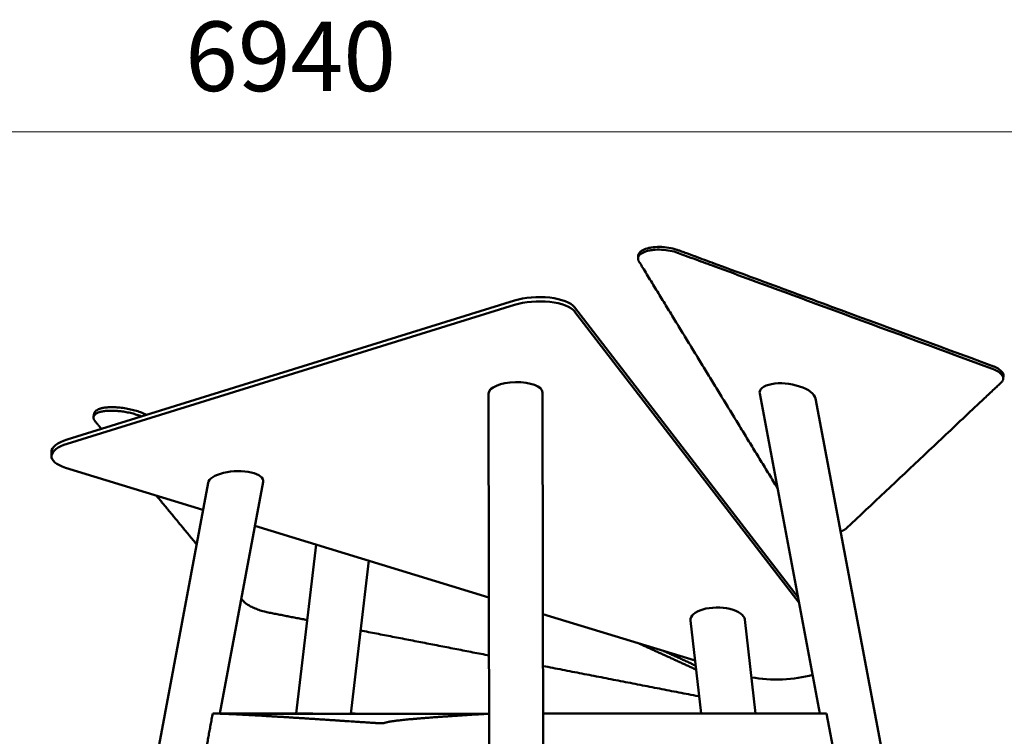
# Model space of a CAD drawing. Units: millimetres. Extents: x -6085 to 21332, y 0 to 41880.
# Drawn here: x 16405 to 18951, y 26873 to 28726 of the extents above; entities that cross this region are included whole.
import ezdxf

# ---------------------------------------------------------------- set-up
doc = ezdxf.new("R2010")
doc.units = ezdxf.units.MM
doc.layers.add('MD_Visible', color=7, linetype='Continuous', lineweight=50)
doc.styles.get("Standard").update_dxf_attribs({"font": 'arial.ttf'})
doc.dimstyles.new('ISO-25 (BySec)', dxfattribs={"dimtxt": 120, "dimasz": 60, "dimexe": 1.25, "dimexo": 0.625, "dimgap": 80, "dimtad": 1, "dimlfac": 0.1, "dimrnd": 5, "dimtxsty": 'Standard', "dimcen": 0, "dimse1": 1, "dimse2": 1, "dimclrd": 256, "dimclre": 256, "dimclrt": 256, "dimadec": 0, "dimazin": 0, "dimtfac": 1, "dimtmove": 1, "dimatfit": 3, "dimldrblk": 'DOTBLANK', "dimfxl": 1, "dimlwd": 5, "dimlwe": 5, "dimarcsym": 0})

# ---------------------------------------------------------------- blocks, each defined once
blk = doc.blocks.new('CustomObjectsInViewport6_0')
at = {"layer": 'MD_Visible', "extrusion": (0, 1, 0)}
for p, q in [((22171.6, 20323), (22172.3, 20330)), ((21852.1, 20213.3), (20695.5, 19854.1)), ((21852.4, 20202.3), (20695.8, 19843)), ((22007.5, 20195.9), (22585.2, 19445.4)), ((22587.8, 19431.3), (22007.7, 20184.9)), ((23115.7, 20010.9), (23116.3, 20018)), ((21785, 19972.7), (21790, 17567.7)), ((21924.7, 19975.6), (21929.6, 17569.8)), ((22486, 19972.5), (22641.7, 19145.3)), ((22630.4, 19960.3), (22902, 18517.4)), ((20764.1, 19912.5), (20765.8, 19921.5)), ((20655.1, 19821.3), (20655.3, 19810.3)), ((20691.6, 19781), (21046.9, 19672.1)), ((21059.9, 19741.7), (20648.5, 17540.5)), ((21202.5, 19744.1), (21090.5, 19144.8)), ((21181.3, 19630.8), (21786.1, 19445.4)), ((21339.5, 19582.3), (21288.1, 19145.3)), ((21475.3, 19540.7), (21428.7, 19144.7)), ((21925.8, 19402.5), (22319, 19281.9)), ((22307.1, 19385.8), (22334.6, 19145.3)), ((22447.5, 19388), (22475.2, 19145.3)), ((21090.6, 19145.3), (21330, 19145.3)), ((21092.6, 19144.7), (21786.3, 19144.7)), ((21333.7, 19144.7), (21330, 19145.3)), ((22658.8, 19145.3), (21926.4, 19145.3)), ((22776.7, 18518.9), (22658.8, 19145.3))]:
    blk.add_line(p, q, dxfattribs=at)
at = {"layer": 'MD_Visible'}
for centre, major_axis, ratio, start_param, end_param in [((21911.7, 20182.9), (100, 2.3), 0.39332, 0.281248, 2.199666), ((21854.8, 19974.2), (69.8, 1.7), 0.402021, -0.009042, 3.13255), ((22558.2, 19966.4), (-72.3, 10.8), 0.429596, 3.289703, 6.431296), ((20755.1, 19823.6), (100, 2.3), 0.39332, 2.199666, 3.141593), ((21131.2, 19742.9), (71.5, 4.1), 0.405879, -0.100184, 3.041409), ((22377.3, 19386.9), (-70.3, 0.8), 0.461407, 3.199301, 6.340894)]:
    blk.add_ellipse(centre, major_axis=major_axis, ratio=ratio, start_param=start_param, end_param=end_param, dxfattribs=at)
at = {"layer": 'MD_Visible', "extrusion": (2.14963e-16, 4.5398e-30, -1)}
blk.add_ellipse((21911.9, 20171.8), major_axis=(-100, -2.3), ratio=0.39332, start_param=0.941927, end_param=2.860345, dxfattribs=at)
at = {"layer": 'MD_Visible', "extrusion": (2.14963e-16, -1.53535e-30, -1)}
blk.add_ellipse((20755.3, 19812.6), major_axis=(-100, -2.3), ratio=0.39332, start_param=5.412689, end_param=7.225112, dxfattribs=at)
at = {"layer": 'MD_Visible', "extrusion": (2.14963e-16, 1.47526e-30, -1)}
blk.add_ellipse((22536.3, 19291.9), major_axis=(-150, -3.4), ratio=0.39332, start_param=4.10641, end_param=5.220483, dxfattribs=at)
at = {"layer": 'MD_Visible'}
for points, degree, knots in [([(22710.6, 19624.5), (22777.5, 19687.5), (22844.3, 19750.5), (22911, 19813.4), (22944.3, 19844.9), (22977.7, 19876.3), (23010.9, 19907.7), (23027.6, 19923.4), (23044.2, 19939.1), (23060.9, 19954.8), (23069.2, 19962.6), (23077.5, 19970.4), (23085.8, 19978.3), (23090.1, 19982.3), (23094.4, 19986.4), (23098.7, 19990.5), (23101.8, 19993.3), (23104.8, 19996.2), (23107.9, 19999.1), (23108.8, 20000), (23109.8, 20000.9), (23110.7, 20001.8), (23113.3, 20004.2), (23115.1, 20007), (23115.6, 20010.2), (23116.1, 20013.2), (23115.3, 20016.5), (23113.2, 20019.8), (23111, 20023.2), (23107.5, 20026.5), (23102.9, 20029.4), (23098.5, 20032.3), (23093.2, 20034.8), (23087.6, 20036.8), (23074.9, 20041.5), (23062.3, 20046.2), (23049.7, 20050.8), (22911.4, 20101.8), (22782.2, 20149.4), (22655.2, 20196.3), (22591.7, 20219.7), (22528.7, 20242.9), (22465.4, 20266.2), (22433.8, 20277.9), (22402.1, 20289.6), (22370.1, 20301.4), (22354.2, 20307.3), (22338.2, 20313.2), (22322.1, 20319.1), (22312.9, 20322.5), (22303.6, 20325.9), (22294.3, 20329.3), (22288.2, 20331.6), (22282, 20333.9), (22275.8, 20336.1), (22275.1, 20336.4), (22274.4, 20336.7), (22273.7, 20336.9), (22268.1, 20339), (22261.5, 20340.8), (22254.3, 20342.2), (22247.3, 20343.6), (22239.7, 20344.5), (22232.2, 20344.9), (22224.7, 20345.2), (22217.3, 20345), (22210.7, 20344.3), (22206.8, 20343.9), (22203.1, 20343.3), (22199.8, 20342.5), (22197.5, 20342), (22195.3, 20341.5), (22193.2, 20340.8), (22187.7, 20339.1), (22182.7, 20336.9), (22179.1, 20334.2), (22175.4, 20331.5), (22173, 20328.5), (22172.1, 20325.3), (22171.1, 20322), (22171.6, 20318.6), (22173.3, 20315.4), (22173.5, 20315.1), (22173.7, 20314.8), (22173.9, 20314.5), (22174.9, 20312.9), (22175.8, 20311.3), (22176.8, 20309.7), (22179, 20306.1), (22181.1, 20302.6), (22183.4, 20298.9)], 3, [248.124263, 248.124263, 248.124263, 248.124263, 1048.667691, 1048.667691, 1048.667691, 1448.939405, 1448.939405, 1448.939405, 1649.075262, 1649.075262, 1649.075262, 1749.143191, 1749.143191, 1749.143191, 1801.071534, 1801.071534, 1801.071534, 1837.785144, 1837.785144, 1837.785144, 1849.211119, 1849.211119, 1849.211119, 1882.579595, 1882.579595, 1882.579595, 1914.752665, 1914.752665, 1914.752665, 1947.463614, 1947.463614, 1947.463614, 1978.973542, 1978.973542, 1978.973542, 2045.209456, 2045.209456, 2045.209456, 2775.09689, 2775.09689, 2775.09689, 3140.040607, 3140.040607, 3140.040607, 3322.512466, 3322.512466, 3322.512466, 3413.748395, 3413.748395, 3413.748395, 3466.11412, 3466.11412, 3466.11412, 3500.949976, 3500.949976, 3500.949976, 3504.984324, 3504.984324, 3504.984324, 3538.246998, 3538.246998, 3538.246998, 3570.779668, 3570.779668, 3570.779668, 3603.640201, 3603.640201, 3603.640201, 3623.303041, 3623.303041, 3623.303041, 3636.847507, 3636.847507, 3636.847507, 3672.218753, 3672.218753, 3672.218753, 3706.991702, 3706.991702, 3706.991702, 3742.552045, 3742.552045, 3742.552045, 3745.978921, 3745.978921, 3745.978921, 3763.079962, 3763.079962, 3763.079962, 3802.592205, 3802.592205, 3802.592205, 3802.592205]), ([(23116.3, 20018), (23116.3, 20018.3), (23116.4, 20018.6), (23116.4, 20018.9), (23116.4, 20022.2), (23115.1, 20025.6), (23112.4, 20028.9), (23110, 20031.8), (23106.5, 20034.7), (23102.4, 20037.2), (23100.3, 20038.5), (23098.1, 20039.7), (23095.7, 20040.8), (23094.5, 20041.4), (23093.2, 20042), (23091.8, 20042.5), (23090.9, 20042.9), (23089.9, 20043.3), (23088.9, 20043.7), (23088.7, 20043.8), (23088.5, 20043.8), (23088.3, 20043.9), (23087.5, 20044.2), (23086.7, 20044.5), (23085.9, 20044.8), (22939.7, 20098.7), (22804.5, 20148.6), (22671.9, 20197.4), (22605.7, 20221.8), (22540.1, 20246), (22474.2, 20270.3), (22441.2, 20282.5), (22408.1, 20294.7), (22374.9, 20306.9), (22358.2, 20313.1), (22341.6, 20319.2), (22324.8, 20325.4), (22316.4, 20328.5), (22308, 20331.6), (22299.6, 20334.7), (22295.4, 20336.2), (22291.2, 20337.8), (22287, 20339.3), (22284.9, 20340.1), (22282.8, 20340.9), (22280.7, 20341.7), (22279.3, 20342.2), (22277.9, 20342.7), (22276.5, 20343.2), (22275.8, 20343.5), (22275, 20343.7), (22274.3, 20344), (22273.5, 20344.3), (22272.7, 20344.6), (22271.8, 20344.9), (22265.6, 20347), (22258.4, 20348.8), (22250.8, 20350.1), (22243.2, 20351.3), (22235.3, 20352), (22227.6, 20352.1), (22219.8, 20352.2), (22212.3, 20351.7), (22205.8, 20350.6), (22203.7, 20350.3), (22201.7, 20349.9), (22199.9, 20349.5), (22199.8, 20349.5), (22199.8, 20349.5), (22199.8, 20349.5), (22199.7, 20349.5), (22199.7, 20349.4), (22199.7, 20349.4), (22193.8, 20348.1), (22188.2, 20346.2), (22183.8, 20343.8), (22179.4, 20341.5), (22176.1, 20338.7), (22174.2, 20335.6), (22173.1, 20333.8), (22172.5, 20331.9), (22172.3, 20330)], 3, [1882.658725, 1882.658725, 1882.658725, 1882.658725, 1885.855389, 1885.855389, 1885.855389, 1920.429671, 1920.429671, 1920.429671, 1951.245225, 1951.245225, 1951.245225, 1966.653002, 1966.653002, 1966.653002, 1974.85351, 1974.85351, 1974.85351, 1980.885777, 1980.885777, 1980.885777, 1982.06078, 1982.06078, 1982.06078, 1986.173772, 1986.173772, 1986.173772, 2744.466543, 2744.466543, 2744.466543, 3123.612928, 3123.612928, 3123.612928, 3313.186121, 3313.186121, 3313.186121, 3407.972717, 3407.972717, 3407.972717, 3455.366016, 3455.366016, 3455.366016, 3479.062665, 3479.062665, 3479.062665, 3490.910989, 3490.910989, 3490.910989, 3498.71469, 3498.71469, 3498.71469, 3502.759314, 3502.759314, 3502.759314, 3507.51398, 3507.51398, 3507.51398, 3542.926107, 3542.926107, 3542.926107, 3577.647987, 3577.647987, 3577.647987, 3613.223609, 3613.223609, 3613.223609, 3624.468895, 3624.468895, 3624.468895, 3624.666752, 3624.666752, 3624.666752, 3624.830786, 3624.830786, 3624.830786, 3660.398075, 3660.398075, 3660.398075, 3695.162344, 3695.162344, 3695.162344, 3715.660788, 3715.660788, 3715.660788, 3715.660788]), ([(21786.7, 19144.7), (21764, 19143.4), (21719.4, 19140.6), (21659.8, 19136.7), (21597, 19132), (21546.6, 19127), (21521.5, 19123), (21515.1, 19120.4), (21513.2, 19119.4), (21492.8, 19120.5), (21450.1, 19123.3), (21389.6, 19127.4), (21321.4, 19131.9), (21254.2, 19136.2), (21193.2, 19139.8), (21141.4, 19142.6), (21108.3, 19144.2), (21088.3, 19144.9), (21077.1, 19145.2), (21072, 19145.3)], 5, [-0.9946216, -0.9946216, -0.9946216, -0.9946216, -0.9946216, -0.9946216, -0.9333333, -0.8666667, -0.8, -0.7333333, -0.6666667, -0.6, -0.5333333, -0.4666667, -0.4, -0.3333333, -0.2666667, -0.2, -0.1333333, -0.0666667, 0, 0, 0, 0, 0, 0])]:
    blk.add_open_spline(points, degree=degree, knots=knots, dxfattribs=at)
for points, degree in [([(22183.4, 20298.9), (22357.6, 20013.7), (22531.9, 19728.6)], 2), ([(20768, 19901.2), (20776.1, 19891.4), (20784.2, 19881.6)], 2), ([(20926.3, 19709), (20978.3, 19646), (21030.3, 19582.9)], 2), ([(21454, 19360), (21620.2, 19327.6), (21786.4, 19295.3)], 2), ([(22321.6, 19258.8), (22247.3, 19292.8), (22173, 19326.7)], 2), ([(22320.4, 19269.1), (22279.4, 19287.9), (22238.3, 19306.7)], 2), ([(21926.1, 19268), (22126.6, 19229), (22327.1, 19189.9)], 2), ([(21428.8, 19145.3), (21431.4, 19145.2), (21434, 19145.1), (21436.6, 19145), (21439.1, 19144.8), (21441.7, 19144.7)], 5)]:
    blk.add_open_spline(points, degree=degree, dxfattribs=at)
for points, weights, knots in [([(20900.9, 19917.9), (20899, 19918.7), (20897.2, 19919.6), (20850.6, 19940.8), (20800.6, 19937.2), (20768.3, 19934.8), (20765.8, 19921.5)], [1, 1, 1, 0.797943926952, 1, 0.859329902614, 0.914526982097], [4101.563523, 4101.563523, 4101.563523, 4107.624251, 4107.624251, 4237.008274, 4237.008274, 4327.084571, 4327.084571, 4327.084571]), ([(20887.8, 19913.8), (20843, 19931.3), (20798.9, 19928.1), (20748.9, 19924.5), (20768, 19901.2)], [0.96458178995, 0.817556780953, 1, 0.797943926952, 1], [4120.183092, 4120.183092, 4120.183092, 4237.008274, 4237.008274, 4366.392296, 4366.392296, 4366.392296]), ([(21146.1, 19442.2), (21148.6, 19439.1), (21151.2, 19436.1), (21167.9, 19415.8), (21220.5, 19405.5), (21268.5, 19396.2), (21316.5, 19386.8)], [1, 1, 1, 0.835075461263, 1, 1, 1], [-85.884032, -85.884032, -85.884032, -65.878527, -65.878527, 50.62675, 50.62675, 170.763564, 170.763564, 170.763564])]:
    blk.add_rational_spline(points, weights, degree=2, knots=knots, dxfattribs=at)
for points, weights in [([(22695.2, 19616.2), (22705.3, 19619.5), (22710.6, 19624.5)], [0.915964132358, 0.935988072842, 1]), ([(22327.1, 19189.9), (22328.3, 19189.6), (22329.6, 19189.4)], [1, 0.995088574313, 0.990426453744]), ([(21072, 19145.3), (21050.1, 19025.7), (21028.2, 18906.2)], [0.994972201477, 0.993486267176, 0.992106402342])]:
    blk.add_rational_spline(points, weights, degree=2, dxfattribs=at)
blk = doc.blocks.new('*D20')
at = {"lineweight": 5, "transparency": 16777216}
blk.add_line((20457, 28436.3), (13754.7, 28436.3), dxfattribs=at)
at = {"transparency": 16777216}
for points in [[(13754.7, 28456.3), (13754.7, 28416.3), (13634.7, 28436.3)], [(20457, 28456.3), (20457, 28416.3), (20577, 28436.3)]]:
    blk.add_solid(points, dxfattribs=at)
at = {"layer": 'Defpoints', "color": 0, "transparency": 16777216}
for p in [(13634.7, 28436.3), (13634.7, 20260.2), (20577, 20235.5)]:
    blk.add_point(p, dxfattribs=at)
at = {"transparency": 16777216, "insert": (17105.8, 28608.2), "char_height": 180, "attachment_point": 5}
blk.add_mtext('6940', dxfattribs=at)
blk = doc.blocks.new('_DotBlank')
at = {"color": 0, "linetype": 'ByBlock', "lineweight": -2}
blk.add_line((-0.5, 0), (-1, 0), dxfattribs=at)
blk.add_circle((0, 0), 0.5, dxfattribs=at)
blk = doc.blocks.new('*D22')
at = {"lineweight": 5, "transparency": 16777216}
blk.add_line((13325.4, 20356.2), (13325.4, 28018.5), dxfattribs=at)
at = {"transparency": 16777216}
for points in [[(13305.4, 28018.5), (13345.4, 28018.5), (13325.4, 28138.5)], [(13305.4, 20356.2), (13345.4, 20356.2), (13325.4, 20236.2)]]:
    blk.add_solid(points, dxfattribs=at)
at = {"layer": 'Defpoints', "color": 0, "transparency": 16777216}
for p in [(13325.4, 28138.5), (18061.9, 28138.5), (13655.1, 20236.2)]:
    blk.add_point(p, dxfattribs=at)
at = {"transparency": 16777216, "insert": (13153.5, 24187.4), "char_height": 180, "attachment_point": 5, "rotation": 90}
blk.add_mtext('7900', dxfattribs=at)

msp = doc.modelspace()

# ---------------------------------------------------------------- block references
at = {"layer": 'MD_Visible'}
msp.add_blockref('CustomObjectsInViewport6_0', (-4167.574, 7786.466), dxfattribs=at)

# ---------------------------------------------------------------- dimensions: what is measured, and where the dimension line sits
dim = msp.add_linear_dim(base=(13634.667, 28436.255), p1=(20576.951, 20235.473), p2=(13634.667, 20260.174), dimstyle='ISO-25 (BySec)', override={"dimtxt": 180, "dimasz": 120, "dimlfac": 1})
dim.commit()
dim.dimension.update_dxf_attribs({"geometry": '*D20', "text_midpoint": (17105.809, 28608.158)})
dim = msp.add_linear_dim(base=(13325.381, 28138.55), p1=(13655.061, 20236.23), p2=(18061.897, 28138.55), angle=90, dimstyle='ISO-25 (BySec)', override={"dimtxt": 180, "dimasz": 120, "dimlfac": 1})
dim.commit()
dim.dimension.update_dxf_attribs({"geometry": '*D22', "text_midpoint": (13153.478, 24187.39)})

doc.saveas('drawing.dxf')
